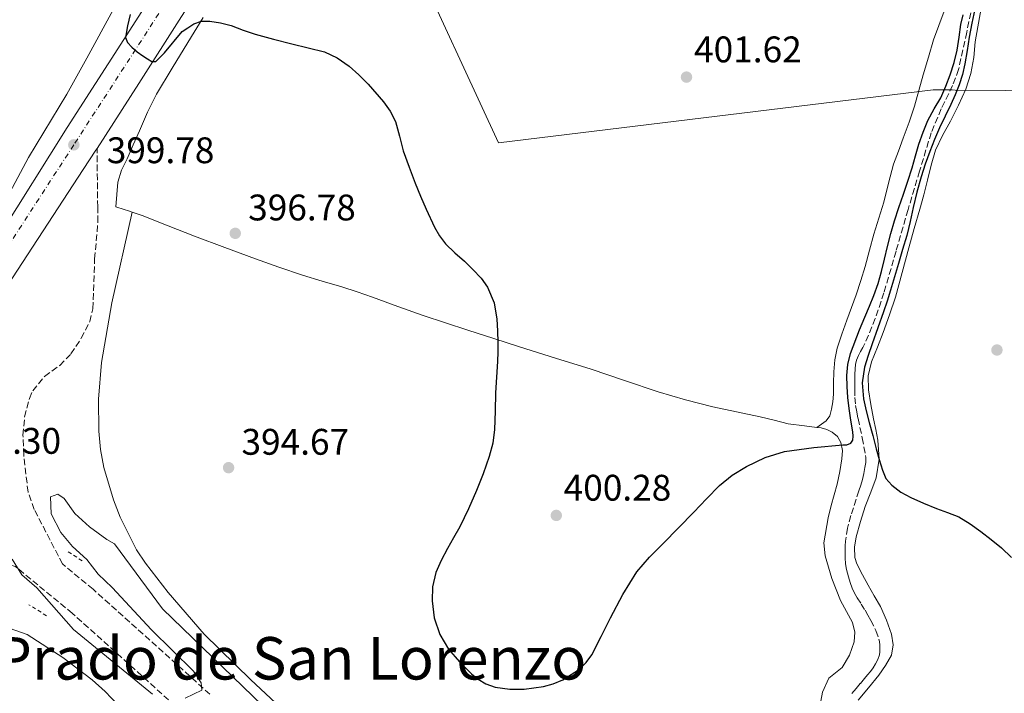
# Model space of a CAD drawing. Units: metres. Extents: x 597248 to 600693, y 4726803 to 4729163.
# Drawn here: x 599085 to 599351, y 4727451 to 4727633 of the extents above; entities that cross this region are included whole.
import ezdxf
from ezdxf.enums import TextEntityAlignment as Align

# ---------------------------------------------------------------- set-up
doc = ezdxf.new("R2010")
doc.units = ezdxf.units.M
doc.header["$MEASUREMENT"] = 0
for name, pattern in [('DGN Style 2', [1.7399219301090239, 1.043953158065414, -0.6959687720436097]), ('DGN Style 3', [2.435890702152634, 1.739921930109024, -0.6959687720436097]), ('DGN Style 4', [2.7856150101045474, 1.391937544087219, -0.6959687720436097, 0.001739921930109024, -0.6959687720436097])]:
    doc.linetypes.add(name, pattern=pattern)
for name, color, linetype, lineweight in [('Barranco lineal', 142, 'DGN Style 3', 13), ('Carretera', 9, 'Continuous', 0), ('Cota de punto acotado terreno', 7, 'Continuous', 0), ('Curva de nivel directora', 30, 'Continuous', 30), ('Curva de nivel intermedia', 30, 'Continuous', 0), ('Eje de carretera', 7, 'DGN Style 4', 0), ('Límite de municipio', 7, 'Continuous', 0), ('Línea de asfalto', 7, 'Continuous', 13), ('Línea de cambio de uso (parcela vista)', 92, 'Continuous', 0), ('Línea de vial en construcción', 7, 'DGN Style 3', 13), ('Pontón-alcantarilla (pasos de agua)', 1, 'DGN Style 2', 0), ('Punto acotado terreno (símbolo)', 7, 'Continuous', 0), ('Texto de Área (paraje) menor', 7, 'Continuous', 0)]:
    doc.layers.add(name, color=color, linetype=linetype, lineweight=lineweight)
doc.styles.add('Style-Arial', font='arial.ttf')

# ---------------------------------------------------------------- blocks, each defined once
blk = doc.blocks.new('5PATER')
at = {"layer": 'Punto acotado terreno (símbolo)', "linetype": 'Continuous', "lineweight": 0}
h = blk.add_hatch(color=51, dxfattribs=at)
edge = h.paths.add_edge_path()
edge.add_ellipse((0, 0), major_axis=(-0.1095731443231308, -0.1110710700762829), ratio=0.9994222409660317, start_angle=0, end_angle=360)
blk = doc.blocks.new('*U7')
at = {"layer": 'Carretera', "color": 9, "linetype": 'Continuous', "lineweight": 0}
for points in [[(599079.1000000022, 4727574.829999999, 397.1100000000006), (599097.5399999982, 4727604.069999999, 398.6000000000058), (599108.6200000001, 4727621.34, 399.5299999999988), (599120.2100000017, 4727639.430000001, 400.6399999999995)], [(599128.4999999999, 4727634.109999998, 400.6399999999995), (599116.9100000004, 4727616.03, 399.5299999999988), (599105.6200000005, 4727598.42, 398.5899999999965), (599105.3000000007, 4727597.920000001, 398.5599999999977), (599101.91, 4727592.710000001, 398.3999999999942), (599028.1000000021, 4727479.800000001, 395.9799999999959)]]:
    blk.add_polyline3d(points, dxfattribs=at)

msp = doc.modelspace()

# ---------------------------------------------------------------- linework, layer by layer
at = {"layer": 'Barranco lineal', "color": 142, "linetype": 'DGN Style 3', "lineweight": 13}
msp.add_polyline3d([(599343.2599999999, 4727639.960000001, 399.5399999999936), (599341.2199999997, 4727629.880000001, 399.4100000000035), (599339.0199999996, 4727619.83, 399.2599999999948), (599337.4000000004, 4727615.460000001, 399.1600000000035), (599334.3099999996, 4727609.140000001, 398.9600000000065), (599331.6100000005, 4727602.680000001, 398.7799999999988), (599328.4400000004, 4727592.279999999, 398.5899999999965), (599325.3399999999, 4727581.859999999, 398.4600000000065), (599322.0700000003, 4727570.59, 398.3999999999942), (599318.79, 4727559.32, 398.3399999999965), (599316.4600000001, 4727552.350000001, 398.2899999999936), (599313.6100000005, 4727545.560000001, 398.2400000000052), (599313.0599999996, 4727544.51, 398.2100000000065), (599312.4900000002, 4727543.460000001, 398.1600000000035), (599311.9000000004, 4727542.289999999, 398.1199999999953), (599311.3799999999, 4727541.08, 398.1000000000058), (599311.0899999999, 4727539.890000001, 398.0899999999965), (599310.9800000006, 4727538.680000001, 398.0800000000018), (599310.9199999999, 4727537.220000001, 398.0599999999977), (599310.8899999997, 4727535.75, 398.0500000000029), (599310.8799999999, 4727534.460000001, 398.0299999999988), (599310.8899999997, 4727533.16, 398.0200000000041), (599310.9199999999, 4727530.99, 398.0099999999948), (599311.1100000005, 4727528.82, 398), (599311.4299999997, 4727527.029999999, 397.9900000000052), (599311.7800000003, 4727525.24, 397.9799999999959), (599312.9299999997, 4727519.99, 397.9700000000012), (599313.9299999997, 4727514.730000001, 397.9700000000012), (599313.8700000001, 4727513.350000001, 397.9700000000012), (599313.5899999999, 4727511.980000001, 397.9700000000012), (599313.3200000003, 4727510.34, 397.9700000000012), (599312.9800000006, 4727508.730000001, 397.9700000000012), (599312.5099999999, 4727507.220000001, 397.9700000000012), (599312.0099999999, 4727505.720000001, 397.9700000000012), (599309.8200000003, 4727498.960000001, 397.820000000007), (599308.9100000003, 4727495.539999999, 397.6900000000023), (599308.3799999999, 4727492.060000001, 397.5800000000018), (599308.3300000001, 4727490.74, 397.5500000000029), (599308.3300000001, 4727489.42, 397.5200000000041), (599308.3300000001, 4727488.470000001, 397.4900000000052), (599308.3300000001, 4727487.529999999, 397.4700000000012), (599308.3899999997, 4727485.939999999, 397.4499999999971), (599308.6299999999, 4727484.359999999, 397.4199999999983), (599308.9000000004, 4727483.359999999, 397.4100000000035), (599309.1900000004, 4727482.380000001, 397.3899999999995), (599309.6399999997, 4727480.850000001, 397.3800000000047), (599310.1500000004, 4727479.34, 397.3800000000047), (599310.7999999998, 4727477.980000001, 397.3600000000006), (599311.5800000001, 4727476.680000001, 397.3399999999965), (599312.6299999999, 4727475.02, 397.320000000007), (599313.6699999999, 4727473.369999999, 397.3000000000029), (599314.4600000001, 4727471.99, 397.2799999999988), (599315.2199999997, 4727470.58, 397.25), (599316.6399999997, 4727467.810000001, 397.1000000000058), (599317.6200000001, 4727464.859999999, 396.929999999993), (599317.7000000002, 4727463.890000001, 396.8800000000047), (599317.6699999999, 4727462.92, 396.8300000000018), (599317.6500000004, 4727462.09, 396.8099999999977), (599317.5599999996, 4727461.26, 396.8000000000029), (599317.1299999999, 4727459.99, 396.7700000000041), (599316.4900000002, 4727458.810000001, 396.7400000000052), (599315.8600000005, 4727457.76, 396.6999999999971), (599315.1600000003, 4727456.779999999, 396.6699999999983), (599314.3300000001, 4727455.82, 396.6399999999995), (599313.5099999999, 4727454.859999999, 396.6100000000006), (599312.3899999997, 4727453.480000001, 396.5899999999965), (599311.2599999999, 4727452.119999999, 396.5399999999936), (599310.1100000005, 4727450.800000001, 396.4499999999971)], dxfattribs=at)
at = {"layer": 'Curva de nivel directora', "color": 30, "linetype": 'Continuous', "lineweight": 30, "elevation": 400, "flags": 128}
for points in [[(599343.4099999998, 4727636.130000002), (599342.5999999985, 4727632.360000002), (599341.900000001, 4727628.580000001), (599341.3299999987, 4727624.960000004), (599340.7499999999, 4727621.34), (599340.0900000005, 4727618.480000001), (599339.1799999987, 4727615.680000001), (599338.0999999989, 4727612.970000001), (599336.9099999998, 4727610.300000002), (599335.3499999996, 4727607.170000001), (599333.8099999996, 4727604.020000001), (599332.4500000007, 4727600.810000001), (599331.199999999, 4727597.57), (599329.9699999995, 4727594.170000001), (599328.860000001, 4727590.74), (599327.73, 4727586.590000002), (599326.6900000006, 4727582.420000001), (599325.8700000002, 4727578.609999999), (599324.9699999995, 4727574.820000002), (599323.8499999996, 4727571.020000001), (599322.7000000008, 4727567.230000001), (599321.6599999992, 4727563.609999999)], [(599114.639999999, 4727634.690000001), (599113.9100000003, 4727631.580000001), (599113.3, 4727628.480000001), (599113.8399999987, 4727627.07), (599115.0700000003, 4727625.860000002), (599116.5299999999, 4727624.620000001), (599118.0599999988, 4727623.470000002), (599119.2599999991, 4727622.66), (599120.4999999995, 4727622.000000001), (599121.55, 4727621.970000002), (599123.9199999993, 4727624.300000001), (599128.7199999985, 4727630.080000001), (599130.2599999984, 4727631.109999999), (599131.8099999996, 4727632.130000001), (599133.8999999994, 4727632.870000001), (599136.1399999991, 4727632.900000002), (599139.0699999996, 4727632.460000002), (599141.9799999996, 4727631.699999999), (599145.2099999995, 4727630.470000003), (599148.4199999992, 4727629.350000001), (599153.4100000004, 4727628.04), (599158.3999999993, 4727626.750000001), (599162.8099999994, 4727625.66), (599167.2199999993, 4727624.550000002), (599170.6999999996, 4727622.950000001), (599173.8899999991, 4727620.66), (599176.5899999992, 4727618.36), (599179.0900000003, 4727615.840000001), (599183.259999999, 4727611.060000002), (599185.0400000004, 4727608.490000002), (599186.4500000008, 4727605.680000001), (599187.5700000006, 4727601.720000002), (599188.5899999999, 4727597.750000002), (599190.15, 4727593.370000001), (599191.7900000006, 4727589.03), (599193.2599999993, 4727585.490000002), (599194.7999999992, 4727581.990000002), (599197.05, 4727577.060000001), (599198.389999999, 4727574.710000001), (599200.0099999994, 4727572.550000002), (599202.5399999997, 4727570.130000002), (599205.1500000004, 4727567.840000001), (599207.4500000003, 4727565.640000001), (599209.6799999988, 4727563.300000001), (599211.4400000002, 4727560.810000001), (599213.1799999991, 4727556.630000001), (599213.9700000003, 4727552.189999999), (599214.1499999992, 4727549.04), (599214.1899999994, 4727545.890000001), (599214.1699999992, 4727543.32), (599214.1099999989, 4727540.75), (599213.8600000008, 4727536.500000001), (599213.5799999991, 4727532.260000001), (599213.4699999996, 4727527.280000002), (599213.3400000001, 4727522.310000002), (599212.8099999981, 4727518.619999999), (599211.8400000002, 4727514.990000002), (599210.26, 4727510.32), (599208.4499999996, 4727505.750000002), (599206.25, 4727500.77), (599203.8699999995, 4727495.890000002), (599202.22, 4727492.95), (599200.5399999992, 4727490.020000001), (599198.8799999984, 4727486.84), (599197.3899999998, 4727483.520000001), (599196.5000000002, 4727479.720000001), (599196.4299999987, 4727475.869999999), (599196.9599999984, 4727471.28), (599198.4899999995, 4727466.740000002), (599200.879999999, 4727462.830000003), (599203.8200000004, 4727459.36), (599207.0700000003, 4727456.07), (599208.8699999996, 4727454.66), (599210.9399999996, 4727453.439999999), (599213.5199999989, 4727452.480000001), (599217.4599999995, 4727451.920000002), (599221.3699999988, 4727452), (599226.6100000005, 4727452.660000001)], [(599226.6100000005, 4727452.660000001), (599229.2099999998, 4727453.360000002), (599231.7899999992, 4727454.449999999), (599236.2999999998, 4727457.34), (599238.1300000004, 4727459.140000002), (599239.6300000002, 4727461.250000001), (599242.1899999996, 4727466.250000001), (599244.6799999995, 4727471.250000002), (599248.0500000002, 4727477.630000001), (599251.8999999991, 4727483.730000001), (599255.319999999, 4727487.690000001), (599258.9600000001, 4727491.42), (599263.1299999988, 4727495.660000003), (599267.3099999984, 4727499.900000002), (599270.7599999995, 4727503.500000001), (599274.2199999996, 4727507.100000001), (599277.6900000009, 4727509.940000001), (599281.6000000002, 4727512.289999999), (599286.6200000005, 4727514.75), (599291.8999999999, 4727516.350000001), (599299.7900000003, 4727517.37), (599307.6899999992, 4727518.180000002), (599308.7699999989, 4727518.17), (599309.8199999994, 4727518.61), (599310.3400000002, 4727519.37), (599310.49, 4727520.52), (599310.329999999, 4727521.680000001), (599309.8300000007, 4727524.850000001), (599309.3599999989, 4727528.020000001), (599309.0399999993, 4727530.990000002), (599308.8000000002, 4727533.970000001), (599308.7399999998, 4727536.91), (599309.0399999993, 4727539.86), (599309.7500000001, 4727542.9), (599312.22, 4727549.279999999), (599313.6599999995, 4727552.740000002), (599314.8799999999, 4727555.660000001), (599316.089999999, 4727558.58), (599317.2499999991, 4727561.79), (599318.17, 4727565.090000001), (599318.9700000002, 4727568.460000002), (599319.7599999993, 4727571.840000002), (599320.669999999, 4727575.350000001), (599321.6900000004, 4727578.830000001), (599322.8700000006, 4727582.420000001), (599324.0499999986, 4727586.000000001), (599325.230000001, 4727589.590000001), (599326.4099999989, 4727593.180000001), (599327.37, 4727596.380000002), (599328.2899999986, 4727599.58), (599329.3999999996, 4727602.83), (599330.7199999985, 4727606.02), (599332.4299999983, 4727609.100000001), (599334.1799999984, 4727612.160000003), (599335.5300000008, 4727615.240000002), (599336.74, 4727618.380000004), (599337.7999999993, 4727621.67), (599338.6599999999, 4727625.01), (599339.1299999993, 4727628.51), (599339.6199999988, 4727632.000000001), (599340.2899999993, 4727634.59)], [(599321.6599999992, 4727563.609999999), (599320.6100000008, 4727560.000000002), (599319.69, 4727557.070000002), (599318.7199999999, 4727554.160000001), (599317.1699999986, 4727549.800000003), (599315.5799999996, 4727545.460000002), (599314.5299999989, 4727542.350000001), (599313.5700000002, 4727539.200000001), (599312.8799999993, 4727534.890000002), (599313.2599999993, 4727530.560000002), (599313.9900000002, 4727527.380000002), (599314.7999999993, 4727524.210000002), (599315.7599999983, 4727520.630000001), (599316.7199999995, 4727517.060000001), (599317.5199999996, 4727514.150000001), (599318.369999999, 4727511.25), (599319.3500000002, 4727509.060000001), (599320.9299999983, 4727507.170000001), (599323.3899999993, 4727505.289999999), (599326.0800000003, 4727503.869999999), (599329.5400000004, 4727502.36), (599333.0199999984, 4727500.91), (599336.0499999992, 4727499.820000002), (599339.0499999989, 4727498.640000002), (599342.129999999, 4727496.779999999), (599345.019999999, 4727494.62), (599347.8699999988, 4727492.480000001), (599350.6399999983, 4727490.240000002), (599353.3499999995, 4727487.66)]]:
    msp.add_lwpolyline(points, dxfattribs=at)
at = {"layer": 'Curva de nivel intermedia', "color": 30, "linetype": 'Continuous', "lineweight": 0, "elevation": 395.0000000000001, "flags": 128}
for points in [[(599129.5000000006, 4727449.55), (599134, 4727451.73), (599133.8500000003, 4727453.649999999), (599131.7500000015, 4727456.819999999), (599120.39, 4727468.02), (599109.7400000016, 4727479.449999998), (599105.9300000007, 4727483.09), (599102.900000002, 4727487.07), (599099.0100000005, 4727490.59), (599095.7899999997, 4727494.399999999), (599093.2200000014, 4727499.449999998), (599093.0200000004, 4727504.06), (599094.9900000016, 4727504.8), (599096.7100000005, 4727503.619999999), (599099.6200000007, 4727499.539999997), (599103.5999999995, 4727495.91), (599108.290000001, 4727492.49), (599110.3499999996, 4727491.319999999), (599123.3499999995, 4727473.679999999), (599158.7200000011, 4727439.519999999)], [(599082.6, 4727487.180000001), (599085.2599999997, 4727482.949999998), (599089.3000000009, 4727479.390000001), (599099.2400000007, 4727468.130000001), (599120.6300000014, 4727450.569999999)]]:
    msp.add_lwpolyline(points, dxfattribs=at)
at = {"layer": 'Eje de carretera', "color": 7, "linetype": 'DGN Style 4', "lineweight": 0}
msp.add_polyline3d([(600209.8199999996, 4729157.880000001, 445.3600000000006), (600115.0900000003, 4729027.390000002, 441.1499999999943), (600077.0100000018, 4728974.439999999, 438.9700000000012), (599935.0699999988, 4728778.000000001, 431.9400000000024), (599877.3500000021, 4728698.25, 428.9900000000052), (599668.3500000014, 4728409.59, 420.0299999999988), (599340.2199999979, 4727958.130000002, 412.5899999999965), (599213.2600000018, 4727775.320000002, 407.6699999999983), (599099.3399999992, 4727599.390000002, 399.7799999999988), (599019.5399999986, 4727476.460000002, 395.8000000000029), (598941.7499999999, 4727356.960000002, 393.6600000000035), (598931.2299999989, 4727339.930000001, 393.4600000000063)], dxfattribs=at)
at = {"layer": 'Límite de municipio', "color": 7, "linetype": 'Continuous', "lineweight": 0}
msp.add_polyline3d([(599435.4299999997, 4727647.75, 418.33), (599414.3299999982, 4727626.92, 416.05), (599406.1000000016, 4727618.130000001, 414.76), (599399.6900000013, 4727614.460000001, 411.27), (599395.2199999989, 4727614.52, 406.37), (599393.4600000009, 4727614.540000001, 404.56), (599391.5599999987, 4727614.57, 404.99), (599378.4800000006, 4727614.470000001, 403.93), (599351.6900000013, 4727614.119999999, 402.1600000000001), (599338.0899999999, 4727614.24, 399.74), (599337.25, 4727614.25, 399.33), (599334.5599999987, 4727614.27, 400.2), (599332.25, 4727614.290000001, 401.02), (599332.1700000018, 4727614.279999999, 401.05), (599214.3900000006, 4727599.890000001, 400.7), (599190.0899999999, 4727652.59, 402.18)], dxfattribs=at)
at = {"layer": 'Línea de asfalto', "color": 7, "linetype": 'Continuous', "lineweight": 13, "extrusion": (0.8034469535704142, -0.5309903848744291, 0.2692994689362133), "elevation": -2028852.37915801, "flags": 128}
msp.add_lwpolyline([(4274405.426945329, 567741.8365274586), (4274404.833376409, 567741.8052890626), (4274398.617732655, 567741.639238927), (4274263.724714784, 567739.1264060516)], dxfattribs=at)
at = {"layer": 'Línea de asfalto', "color": 7, "linetype": 'Continuous', "lineweight": 13}
for points in [[(599062.8399999986, 4727549.800000003, 396.4199999999984), (599065.5399999986, 4727553.850000001, 396.449999999997), (599079.1000000017, 4727574.83, 397.1100000000007), (599097.5399999976, 4727604.07, 398.6000000000058), (599108.6199999995, 4727621.34, 399.5299999999988), (599120.2100000012, 4727639.430000001, 400.6399999999995), (599130.7999999992, 4727655.92, 401.5599999999977), (599141.3899999995, 4727672.400000002, 402.479999999996), (599150.3599999994, 4727686.290000002, 403.2500000000001), (599159.3599999984, 4727700.160000001, 404.0200000000042), (599169.8299999977, 4727716.180000001, 404.8999999999942), (599180.350000001, 4727732.160000003, 405.7799999999988), (599191.7500000005, 4727749.290000002, 406.5099999999949), (599203.1700000021, 4727766.420000001, 407.1499999999942), (599214.7899999984, 4727784.220000002, 408), (599226.4499999994, 4727802, 408.800000000003), (599240.0700000006, 4727822.050000002, 409.5099999999947), (599253.7499999999, 4727842.060000001, 410.1600000000035), (599262.9200000009, 4727855.74, 410.6399999999995)], [(599267.1499999977, 4727844.359999999, 410.4400000000023), (599261.8999999971, 4727836.540000003, 410.1600000000035), (599248.2100000011, 4727816.5, 409.5099999999947), (599234.6399999991, 4727796.53, 408.800000000003), (599223.0300000019, 4727778.83, 408), (599211.390000001, 4727760.990000002, 407.1499999999942), (599199.949999999, 4727743.830000003, 406.5099999999949), (599188.5699999997, 4727726.720000002, 405.7799999999988), (599178.0599999977, 4727710.78, 404.8999999999942), (599167.6099999984, 4727694.790000002, 404.0200000000042), (599158.6299999995, 4727680.940000001, 403.2500000000001), (599149.6700000009, 4727667.070000002, 402.479999999996), (599139.0799999984, 4727650.590000001, 401.5599999999977), (599128.4999999994, 4727634.109999999, 400.6399999999995), (599116.9099999998, 4727616.030000002, 399.5299999999988), (599105.62, 4727598.42, 398.5899999999967)]]:
    msp.add_polyline3d(points, dxfattribs=at)
at = {"layer": 'Línea de cambio de uso (parcela vista)', "color": 92, "linetype": 'Continuous', "lineweight": 0}
for points in [[(599316.1699999999, 4727477.230000001, 399.5099999999948), (599314.5099999999, 4727480.130000001, 399.5099999999948), (599312.9500000002, 4727482.960000001, 399.4900000000052), (599311.4800000006, 4727485.859999999, 399.4700000000012), (599310.9199999999, 4727487.619999999, 399.4700000000012), (599310.79, 4727490.430000001, 399.4700000000012), (599311.2599999999, 4727493.199999999, 399.4700000000012), (599312.4199999999, 4727497.350000001, 399.4799999999959), (599313.7400000002, 4727501.470000001, 399.570000000007), (599315.25, 4727505.300000001, 399.7700000000041), (599316.6900000004, 4727509.17, 399.9900000000052), (599317.5300000003, 4727514.26, 400.2299999999959), (599317.1699999999, 4727519.380000001, 400.4499999999971), (599316.5899999999, 4727522.25, 400.4600000000065), (599316.0099999999, 4727525.140000001, 400.4499999999971), (599315.2699999996, 4727529.060000001, 400.5200000000041), (599314.5700000003, 4727532.99, 400.5899999999965), (599314.5199999996, 4727536.810000001, 400.6900000000023), (599315.4199999999, 4727540.609999999, 400.7700000000041), (599317.0099999999, 4727544.600000001, 400.8099999999977), (599318.5899999999, 4727548.539999999, 400.8300000000018), (599320.3399999999, 4727553.310000001, 400.8600000000006), (599321.9299999997, 4727558.130000001, 400.8999999999942), (599323.7400000002, 4727564.810000001, 401.0800000000018), (599325.5199999996, 4727571.49, 401.3300000000018), (599327.0099999999, 4727576.74, 401.4900000000052), (599328.4900000002, 4727582, 401.6000000000058), (599329.5599999996, 4727585.890000001, 401.6300000000047), (599330.6200000001, 4727589.779999999, 401.6300000000047), (599331.6299999999, 4727593.869999999, 401.6300000000047), (599332.7300000006, 4727597.949999999, 401.6300000000047), (599334.6399999997, 4727601.949999999, 401.679999999993), (599336.8499999996, 4727605.82, 401.75), (599338.9500000002, 4727610.109999999, 401.75), (599340.9400000004, 4727614.480000001, 401.7599999999948), (599342.3799999999, 4727618.689999999, 401.8500000000058), (599343.1500000004, 4727623.060000001, 401.9400000000023), (599343.54, 4727627.300000001, 401.9799999999959), (599346, 4727641.58, 402.1900000000023)], [(599110.0099999999, 4727635.930000001, 398.5599999999977), (599102.8399999999, 4727622.850000001, 396.75), (599097.4500000002, 4727613.100000001, 395.9100000000035), (599087.0999999996, 4727595.970000001, 395.8000000000029), (599080.5800000001, 4727583.779999999, 396.4400000000023), (599077.9500000002, 4727578.32, 396.4400000000023), (599074.6100000005, 4727574.890000001, 396.4400000000023), (599072.9199999999, 4727574.529999999, 396.4400000000023)], [(599335.0700000003, 4727635.600000001, 402.6100000000006), (599332.2199999997, 4727627.869999999, 402.6100000000006), (599330.8300000001, 4727623.109999999, 402.5599999999977), (599329.4600000001, 4727618.34, 402.4799999999959), (599328.2599999999, 4727614.100000001, 402.4199999999983), (599327.04, 4727609.869999999, 402.3500000000058), (599325.5899999999, 4727605.51, 402.1999999999971), (599324.0300000003, 4727601.180000001, 402.0299999999988), (599322.7000000002, 4727597.65, 401.9499999999971), (599321.4100000003, 4727594.109999999, 401.8699999999953), (599320.04, 4727589, 401.6999999999971), (599318.75, 4727583.869999999, 401.570000000007), (599317.4199999999, 4727579.550000001, 401.570000000007), (599316.0899999999, 4727575.230000001, 401.5899999999965), (599314.9000000004, 4727570.850000001, 401.5899999999965), (599313.6900000004, 4727566.460000001, 401.570000000007), (599312.5300000003, 4727562.619999999, 401.5), (599311.2599999999, 4727558.800000001, 401.4100000000035), (599310, 4727555.359999999, 401.3099999999977), (599308.7000000002, 4727551.92, 401.2200000000012), (599307.3700000001, 4727548.140000001, 401.1499999999942), (599306.1600000003, 4727544.300000001, 401.1100000000006), (599305.5, 4727541.119999999, 401.070000000007), (599305.2000000002, 4727537.890000001, 401.0399999999936), (599305.1500000004, 4727534.859999999, 401.0399999999936), (599305.1200000001, 4727531.82, 401.0299999999988), (599304.9100000003, 4727529.82, 400.9700000000012), (599304.5599999996, 4727527.82, 400.9100000000035), (599304.0999999996, 4727526.029999999, 400.9199999999983), (599303.0999999996, 4727524.609999999, 400.8000000000029), (599301.8399999999, 4727523.74, 400.5200000000041), (599300.5800000001, 4727522.869999999, 400.25)], [(599115.1299999999, 4727581.17, 397.4900000000052), (599114.4100000003, 4727581.430000001, 397.4799999999959), (599110.9600000001, 4727582.51, 397.429999999993), (599110.7300000006, 4727582.560000001, 397.4199999999983), (599110.9800000006, 4727585.939999999, 397.570000000007), (599111.2300000006, 4727589.310000001, 397.7100000000065), (599112.2400000002, 4727592.52, 397.8099999999977), (599113.79, 4727595.59, 397.8699999999953), (599115.4500000002, 4727599.41, 398), (599117.1200000001, 4727603.220000001, 398.1499999999942), (599119.2999999998, 4727608.25, 398.3800000000047), (599121.7599999999, 4727613.140000001, 398.6600000000035), (599125.9600000001, 4727620.130000001, 399.1300000000047), (599130.2400000002, 4727627.09, 399.6199999999953), (599134.4199999999, 4727633.890000001, 399.929999999993)], [(599174.3200000003, 4727429.34, 395.3800000000047), (599147.29, 4727454.449999999, 395.4199999999983), (599134.6799999997, 4727466.83, 395.2899999999936), (599124.8899999997, 4727478.130000001, 394.9600000000065), (599118.75, 4727486.130000001, 394.8500000000058), (599116.3600000005, 4727489.680000001, 394.9799999999959), (599111.8799999999, 4727498.550000001, 395.7299999999959), (599110.0700000003, 4727503.279999999, 395.9100000000035), (599107.4900000002, 4727511.980000001, 395.9100000000035), (599106.5800000001, 4727516.880000001, 395.9100000000035), (599106.0999999996, 4727521.83, 395.9100000000035), (599105.9800000006, 4727530.480000001, 395.9100000000035), (599106.8700000001, 4727540.460000001, 395.9100000000035), (599109.6100000005, 4727556.600000001, 396.7400000000052), (599115.1299999999, 4727581.17, 397.4900000000052)], [(599115.1299999999, 4727581.17, 397.4900000000052), (599117.8200000003, 4727580.210000001, 397.5399999999936), (599124.9299999997, 4727577.430000001, 397.6399999999995), (599132.0499999998, 4727574.67, 397.7100000000065), (599140.29, 4727571.57, 397.7299999999959), (599148.5599999996, 4727568.51, 397.7299999999959), (599154.9100000003, 4727566.26, 397.7799999999988), (599161.29, 4727564.130000001, 397.8600000000006), (599166.6200000001, 4727562.51, 397.9100000000035), (599171.9500000002, 4727560.9, 398.070000000007), (599176.0899999999, 4727559.550000001, 398.320000000007), (599180.2100000001, 4727558.15, 398.6100000000006), (599187.0700000003, 4727555.619999999, 399.1100000000006), (599193.9699999997, 4727553.140000001, 399.5899999999965), (599200.04, 4727551.140000001, 399.7400000000052), (599206.1100000005, 4727549.17, 399.8300000000018), (599213.1100000005, 4727546.91, 400.070000000007), (599220.1100000005, 4727544.66, 400.320000000007), (599229.79, 4727541.640000001, 400.6499999999942), (599239.4699999997, 4727538.66, 400.8800000000047), (599248.54, 4727535.600000001, 400.8300000000018), (599257.6100000005, 4727532.529999999, 400.6399999999995), (599265, 4727530.33, 400.4499999999971), (599272.4800000006, 4727528.42, 400.3099999999977), (599278.8700000001, 4727527.050000001, 400.2799999999988), (599285.2599999999, 4727525.710000001, 400.2700000000041), (599289.0599999996, 4727524.789999999, 400.2700000000041), (599292.8499999996, 4727523.859999999, 400.2700000000041), (599297.3099999996, 4727523.24, 400.2599999999948), (599300.5800000001, 4727522.869999999, 400.25)], [(599300.5800000001, 4727522.869999999, 400.25), (599301.8099999996, 4727522.74, 400.2400000000052), (599303.3399999999, 4727522.32, 400.2400000000052), (599304.8099999996, 4727521.600000001, 400.2400000000052), (599306.25, 4727520.380000001, 400.2400000000052), (599307.1500000004, 4727518.77, 400.2400000000052), (599307.5499999998, 4727516.560000001, 400.2400000000052), (599307.4199999999, 4727514.369999999, 400.2400000000052), (599306.8499999996, 4727510.92, 400.2100000000065), (599306.1100000005, 4727507.5, 400.1100000000006), (599305.3300000001, 4727504.600000001, 399.929999999993), (599304.54, 4727501.699999999, 399.7599999999948), (599303.6799999997, 4727498.390000001, 399.6900000000023), (599302.4900000002, 4727491.59, 399.5500000000029), (599302.8799999999, 4727488.100000001, 399.4700000000012), (599304.6600000003, 4727481.930000001, 399.3300000000018), (599307.0499999998, 4727475.949999999, 399.1900000000023), (599308.6699999999, 4727472.960000001, 399.0800000000018), (599310.2800000003, 4727469.970000001, 398.9600000000065), (599310.8799999999, 4727467.41, 398.9499999999971), (599310.7300000006, 4727464.800000001, 398.929999999993), (599309.5099999999, 4727461.210000001, 398.7899999999936), (599307.4699999997, 4727457.859999999, 398.5899999999965), (599305.6299999999, 4727456.42, 398.4499999999971), (599303.8700000001, 4727454.91, 398.2899999999936), (599302.1699999999, 4727451.15, 397.9400000000023), (599301.4199999999, 4727447.220000001, 397.6300000000047)], [(599311.79, 4727448.99, 398.8000000000029), (599314.6100000005, 4727452.350000001, 398.9799999999959), (599317.4000000004, 4727455.74, 399.1900000000023), (599319.25, 4727458.369999999, 399.25), (599320.7999999998, 4727461.180000001, 399.3099999999977), (599321.3099999996, 4727464.01, 399.4100000000035), (599320.8099999996, 4727466.859999999, 399.4900000000052), (599319.5, 4727470.66, 399.5), (599317.8200000003, 4727474.32, 399.5099999999948), (599316.1699999999, 4727477.230000001, 399.5099999999948)], [(599081.8300000001, 4727468.480000001, 394.1600000000035), (599086.7000000002, 4727466.720000001, 394.1600000000035), (599096.3200000003, 4727460.49, 394.3300000000018), (599104.3099999996, 4727454.5, 394.6900000000023), (599107.7999999998, 4727451.359999999, 394.6300000000047), (599111.2199999997, 4727447.710000001, 394.4400000000023), (599121.1699999999, 4727436.430000001, 393.6900000000023), (599124.6699999999, 4727433.310000001, 393.6300000000047)]]:
    msp.add_polyline3d(points, dxfattribs=at)
at = {"layer": 'Línea de vial en construcción', "color": 7, "linetype": 'DGN Style 3', "lineweight": 13}
for points in [[(599136.2100000007, 4727450.560000001, 394.570000000007), (599104.5799999983, 4727479.020000001, 395.1000000000058), (599096.2600000012, 4727485.86, 394.8399999999965), (599088.6200000015, 4727500.65, 395.3699999999955), (599086.9400000006, 4727505.34, 395.2899999999937), (599085.7499999992, 4727515.369999999, 394.8399999999965), (599085.5500000003, 4727520.77, 395.0800000000018), (599086.0100000007, 4727525.720000001, 395.479999999996), (599087.3099999971, 4727530.66, 395.8300000000019), (599088.19, 4727532.790000003, 395.8999999999942), (599091.4299999988, 4727536.680000001, 395.8899999999994), (599095.5199999993, 4727539.65, 395.8300000000019), (599098.55, 4727542.740000002, 395.8999999999942), (599101.3599999996, 4727547.02, 396.0899999999966), (599103.6499999985, 4727551.500000001, 396.2799999999989), (599104.48, 4727555.000000002, 396.429999999993), (599104.9800000007, 4727568.540000002, 396.9499999999972), (599105.8599999992, 4727578.490000002, 397.4700000000013), (599105.8099999977, 4727582.550000003, 397.6999999999972), (599105.62, 4727598.42, 398.5899999999967)], [(599405.5398025409, 4727324.539536847, 400.9199999999984), (599393.5899999995, 4727326.140000002, 400.9199999999984), (599364.1000000008, 4727329.810000001, 400.3899999999994), (599335.2899999993, 4727333.49, 397.7400000000054), (599310.1999999994, 4727337.220000001, 397.2200000000012), (599290.1799999989, 4727341.689999999, 397.2200000000012), (599269.4600000009, 4727347.840000001, 396.1600000000036), (599249.0399999982, 4727356.03, 395.6300000000047), (599226.2199999992, 4727367.580000003, 394.570000000007), (599201.3000000013, 4727383.830000001, 395.1000000000058), (599170.1799999987, 4727408.790000002, 395.1000000000058), (599130.4599999995, 4727444.140000001, 394.570000000007), (599098.949999998, 4727472.480000001, 395.1000000000058), (599083.5599999987, 4727485.140000001, 394.570000000007), (599071.329999998, 4727488.699999999, 394.570000000007), (599059.8099999977, 4727489.900000002, 394.0399999999937), (599050.6900000004, 4727488.76, 394.0399999999937), (599028.1000000016, 4727479.800000001, 395.9799999999959)]]:
    msp.add_polyline3d(points, dxfattribs=at)
at = {"layer": 'Pontón-alcantarilla (pasos de agua)', "color": 1, "linetype": 'DGN Style 2', "lineweight": 0, "flags": 128}
for points, elevation in [([(599097.8099999996, 4727489.189999999), (599101.9000000004, 4727486.529999999)], 394.4900000000052), ([(599091.9400000004, 4727471.850000001), (599087.1699999999, 4727474.83)], 393.9600000000065)]:
    msp.add_lwpolyline(points, dxfattribs=dict(at, elevation=elevation))

# ---------------------------------------------------------------- block references
at = {"layer": 'Carretera', "color": 9, "linetype": 'Continuous', "lineweight": 0}
msp.add_blockref('*U7', (0, 0), dxfattribs=at)
at = {"layer": 'Punto acotado terreno (símbolo)', "color": 7, "linetype": 'Continuous', "lineweight": 0, "xscale": 10, "yscale": 10, "zscale": 10}
for p in [(599265.3099999981, 4727617.740000002, 401.6199999999953), (599099.3399999992, 4727599.390000002, 399.7799999999988), (599143.0700000004, 4727575.42, 396.7799999999993), (599349.4099999989, 4727543.820000002, 401.2100000000069), (599141.2600000021, 4727511.949999999, 394.6699999999987), (599230.0399999992, 4727499.02, 400.2799999999993)]:
    msp.add_blockref('5PATER', p, dxfattribs=at)

# ---------------------------------------------------------------- texts
at = {"layer": 'Cota de punto acotado terreno', "color": 7, "linetype": 'Continuous', "lineweight": 0, "style": 'Style-Arial'}
for s, p in [('401.62', (599267.3600000005, 4727621.740000002, 401.6199999999953)), ('399.78', (599108.260000002, 4727594.420000001, 399.7799999999988)), ('396.78', (599146.5700000012, 4727578.92, 396.7799999999988)), ('395.30', (599066.7300000001, 4727515.710000001, 395.3000000000029)), ('394.67', (599144.7600000004, 4727515.449999999, 394.6699999999983)), ('400.28', (599232.0300000006, 4727503.02, 400.2799999999988))]:
    msp.add_text(s, height=7.000000000000002, dxfattribs=at).set_placement(p)
at = {"layer": 'Texto de Área (paraje) menor', "color": 7, "linetype": 'Continuous', "lineweight": 0, "style": 'Style-Arial'}
msp.add_text('Prado de San Lorenzo', height=11.5, dxfattribs=at).set_placement((599158.116516672, 4727460.310010002, 395.0500000000029), align=Align.MIDDLE_CENTER)

doc.saveas('drawing.dxf')
